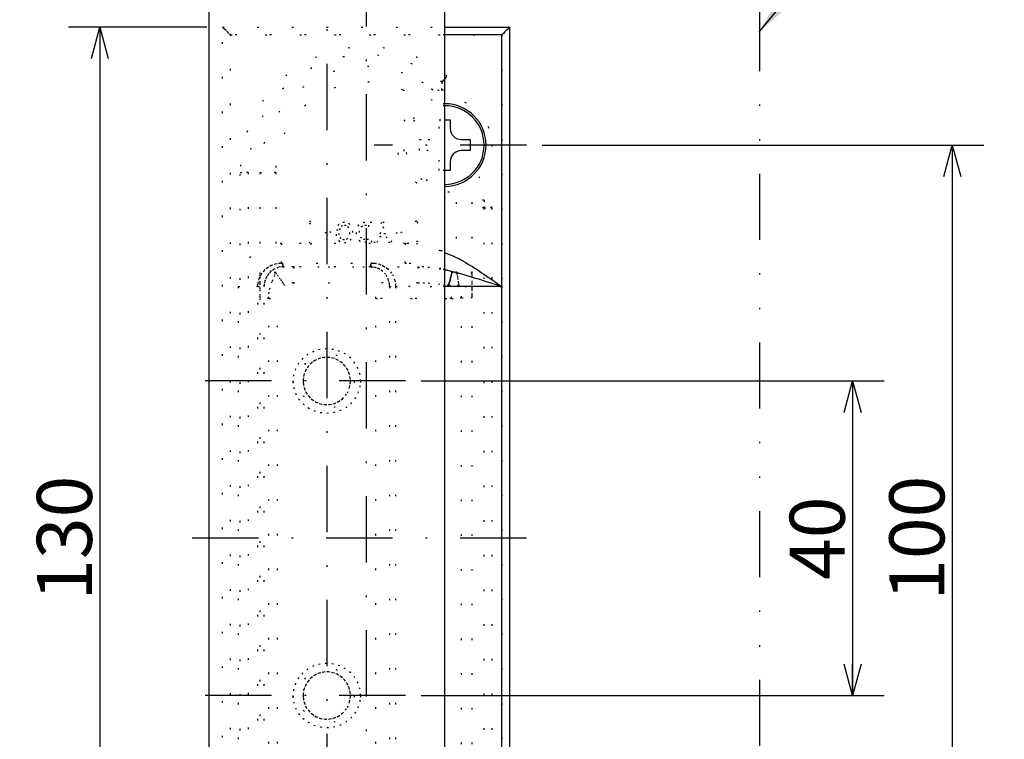
# Model space of a CAD drawing. Extents: x 15 to 859, y 4 to 278.
# Drawn here: x 176 to 238, y 135 to 181 of the extents above; entities that cross this region are included whole.
import ezdxf

# ---------------------------------------------------------------- set-up
doc = ezdxf.new("R2010")
doc.units = 0
doc.header["$LTSCALE"] = 8.42
doc.header["$MEASUREMENT"] = 0
for name, pattern in [('DASHDOT', [1, 0.5, -0.25, 0, -0.25]), ('DIVIDE', [1.25, 0.5, -0.25, 0, -0.25, 0, -0.25]), ('DOT', [0.25, 0, -0.25])]:
    doc.linetypes.add(name, pattern=pattern)
doc.layers.get('0').update_dxf_attribs({"linetype": 'CONTINUOUS'})
doc.styles.add('GMM001', font='txt.shx', dxfattribs={"width": 0.857143, "bigfont": 'bigfont.shx'})
doc.dimstyles.new('GMM001', dxfattribs={"dimtxt": 3.5, "dimasz": 2, "dimexe": 2, "dimexo": 1, "dimgap": 0.5, "dimtad": 1, "dimdec": 6, "dimdsep": 46, "dimtxsty": 'GMM001', "dimsah": 1, "dimcen": 1, "dimdle": 2.5, "dimclrd": 1, "dimclre": 1, "dimclrt": 7, "dimadec": 0, "dimazin": 0, "dimtfac": 0.625, "dimtdec": 0, "dimtmove": 0, "dimatfit": 3, "dimfxl": 1, "dimtolj": 1, "dimtzin": 0, "dimarcsym": 0})
doc.dimstyles.new('GMM005', dxfattribs={"dimtxt": 3.5, "dimasz": 2, "dimexe": 2, "dimexo": 1, "dimgap": 0.5, "dimtad": 1, "dimdec": 0, "dimzin": 0, "dimdsep": 46, "dimtxsty": 'GMM001', "dimsah": 1, "dimcen": 1, "dimdle": 2.5, "dimclrd": 1, "dimclre": 1, "dimclrt": 7, "dimadec": 0, "dimazin": 0, "dimtfac": 0.625, "dimtdec": 0, "dimtmove": 0, "dimatfit": 3, "dimfxl": 1, "dimtolj": 1, "dimtzin": 0, "dimarcsym": 0})
doc.dimstyles.new('GMM006', dxfattribs={"dimtxt": 3.5, "dimasz": 2, "dimexe": 2, "dimexo": 1, "dimgap": 0, "dimtad": 1, "dimdec": 6, "dimdsep": 46, "dimtxsty": 'GMM001', "dimsah": 1, "dimcen": 1, "dimdle": 2.5, "dimse1": 1, "dimse2": 1, "dimclrd": 1, "dimclre": 1, "dimclrt": 7, "dimadec": 0, "dimazin": 0, "dimtfac": 0.625, "dimtdec": 0, "dimtmove": 0, "dimatfit": 3, "dimfxl": 1, "dimtolj": 1, "dimtzin": 0, "dimarcsym": 0})

# ---------------------------------------------------------------- blocks, each defined once
blk = doc.blocks.new('_OPEN30')
at = {"color": 0, "linetype": 'ByBlock'}
for p, q in [((-1, 0.268), (0, 0)), ((0, 0), (-1, -0.268)), ((0, 0), (-1, 0))]:
    blk.add_line(p, q, dxfattribs=at)
blk = doc.blocks.new('*D9')
at = {"color": 1, "linetype": 'Continuous'}
for p, q in [((208.79, 172.822), (236.866, 172.822)), ((234.866, 172.822), (234.866, 122.822)), ((208.79, 122.822), (236.866, 122.822))]:
    blk.add_line(p, q, dxfattribs=at)
at = {"color": 1, "linetype": 'Continuous', "xscale": 2, "yscale": 2, "zscale": 2}
for p, rotation in [((234.866, 172.822), 90), ((234.866, 122.822), 270)]:
    blk.add_blockref('_OPEN30', p, dxfattribs=dict(at, rotation=rotation))
at = {"color": 7, "insert": (234.366, 147.822), "char_height": 3.5, "attachment_point": 8, "rotation": 90, "style": 'GMM001'}
blk.add_mtext('\\A1;100', dxfattribs=at)
blk = doc.blocks.new('*D10')
at = {"color": 1, "linetype": 'Continuous'}
for p, q in [((201.1, 157.822), (230.529, 157.822)), ((228.529, 157.822), (228.529, 137.822)), ((201.1, 137.822), (230.529, 137.822))]:
    blk.add_line(p, q, dxfattribs=at)
at = {"color": 1, "linetype": 'Continuous', "xscale": 2, "yscale": 2, "zscale": 2}
for p, rotation in [((228.529, 157.822), 90), ((228.529, 137.822), 270)]:
    blk.add_blockref('_OPEN30', p, dxfattribs=dict(at, rotation=rotation))
at = {"color": 7, "insert": (228.029, 147.822), "char_height": 3.5, "attachment_point": 8, "rotation": 90, "style": 'GMM001'}
blk.add_mtext('\\A1;40', dxfattribs=at)
blk = doc.blocks.new('*D17')
at = {"color": 1, "linetype": 'Continuous'}
for p, q in [((187.477, 180.322), (178.672, 180.322)), ((180.672, 180.322), (180.672, 115.322)), ((187.477, 115.322), (178.672, 115.322))]:
    blk.add_line(p, q, dxfattribs=at)
at = {"color": 1, "linetype": 'Continuous', "xscale": 2, "yscale": 2, "zscale": 2}
for p, rotation in [((180.672, 180.322), 90), ((180.672, 115.322), 270)]:
    blk.add_blockref('_OPEN30', p, dxfattribs=dict(at, rotation=rotation))
at = {"color": 7, "insert": (180.172, 147.822), "char_height": 3.5, "attachment_point": 8, "rotation": 90, "style": 'GMM001'}
blk.add_mtext('\\A1;130', dxfattribs=at)
blk = doc.blocks.new('BLOCK009')
at = {"color": 1, "linetype": 'DOT'}
for points in [[(202.252, 173.872), (202.252, 174.432), (202.602, 174.432)], [(201.552, 172.472), (200.992, 172.472), (200.992, 173.172), (201.552, 173.172)], [(202.602, 171.212), (202.252, 171.212), (202.252, 171.772)]]:
    blk.add_lwpolyline(points, dxfattribs=at)
at = {"color": 1, "linetype": 'Continuous'}
for points in [[(202.602, 174.432), (202.952, 174.432), (202.952, 173.872)], [(203.652, 173.172), (204.212, 173.172), (204.212, 172.472), (203.652, 172.472)], [(202.952, 171.772), (202.952, 171.212), (202.602, 171.212)]]:
    blk.add_lwpolyline(points, dxfattribs=at)
at = {"color": 1, "linetype": 'DOT'}
for centre, start, end in [((201.552, 173.872), 270, 0), ((201.552, 171.772), 0, 90)]:
    blk.add_arc(centre, 0.7, start, end, dxfattribs=at)
at = {"color": 1, "linetype": 'Continuous'}
for centre, start, end in [((203.652, 173.872), 180, 270), ((203.652, 171.772), 90, 180)]:
    blk.add_arc(centre, 0.7, start, end, dxfattribs=at)

msp = doc.modelspace()

# ---------------------------------------------------------------- linework, layer by layer
at = {"color": 1, "linetype": 'DASHDOT'}
for p, q in [((195.1021952, 203.5452379), (195.1021952, 18.6948061)), ((197.6021952, 184.5766374), (197.6021952, 109.1078757)), ((207.7899049, 172.8217275), (198.1082658, 172.8217275)), ((200.1003685, 157.8217275), (185.6993818, 157.8217275)), ((207.7899049, 147.8217275), (185.6993818, 147.8217275)), ((200.1003685, 137.8217275), (185.6993818, 137.8217275))]:
    msp.add_line(p, q, dxfattribs=at)
at = {"color": 1, "linetype": 'DIVIDE'}
msp.add_line((222.6021952, 203.1735146), (222.6021952, 18.6948061), dxfattribs=at)
at = {"color": 7, "linetype": 'Continuous'}
for p, q in [((187.6021954, 192.8217293), (187.6021954, 27.8217275)), ((202.602195, 27.8217302), (202.602195, 192.8217293)), ((202.602195, 180.3217263), (206.7271955, 180.3217263)), ((206.6891351, 180.2836688), (206.6429303, 180.237464)), ((206.7175879, 180.3121188), (206.6891351, 180.2836688)), ((206.7271955, 180.3217263), (206.7175879, 180.3121188)), ((206.7271955, 180.3217263), (206.7271955, 115.3217287)), ((206.3247402, 179.919272), (206.2271954, 179.821729)), ((206.2271954, 163.8217283), (206.2271954, 179.821729)), ((206.4185365, 180.0130674), (206.3247402, 179.919272)), ((206.50498, 180.0995128), (206.4185365, 180.0130674)), ((206.5807487, 180.1752814), (206.50498, 180.0995128)), ((206.6429303, 180.237464), (206.5807487, 180.1752814)), ((206.2271954, 131.8217268), (206.2271954, 163.8217283))]:
    msp.add_line(p, q, dxfattribs=at)
at = {"color": 1, "linetype": 'DOT'}
for p, q in [((188.4868023, 180.3121188), (188.4771953, 180.3217263)), ((188.4771953, 180.3217263), (202.602195, 180.3217263)), ((188.4771953, 115.3217287), (188.4771953, 180.3217263)), ((188.5152556, 180.2836688), (188.4868023, 180.3121188)), ((188.5614604, 180.237464), (188.5152556, 180.2836688)), ((188.623642, 180.1752814), (188.5614604, 180.237464)), ((188.6994102, 180.0995128), (188.623642, 180.1752814)), ((188.7858533, 180.0130674), (188.6994102, 180.0995128)), ((188.87965, 179.919272), (188.7858533, 180.0130674)), ((188.9771953, 179.821729), (188.87965, 179.919272)), ((188.9771953, 179.821729), (206.2271954, 179.821729)), ((188.9771953, 115.821726), (188.9771953, 179.821729)), ((202.602195, 179.821729), (188.9771953, 179.821729)), ((206.2271954, 179.821729), (206.2271954, 163.8217283)), ((202.684456, 177.1404569), (202.7141214, 177.1758807)), ((202.7141214, 177.1758807), (202.684456, 177.1404569)), ((202.7141214, 177.1758807), (202.7323897, 177.197696)), ((202.7323897, 177.197696), (202.7141214, 177.1758807)), ((202.7323897, 177.197696), (202.7385579, 177.2050609)), ((202.7385579, 177.2050609), (202.7323897, 177.197696)), ((201.1377289, 176.8217267), (202.4175352, 176.8217267)), ((202.4175352, 176.8217267), (202.4801638, 176.8965119)), ((202.4801638, 176.8965119), (202.4175352, 176.8217267)), ((202.4175352, 176.3217275), (202.4175352, 176.8217267)), ((202.4175352, 176.8217267), (202.4175352, 176.3217275)), ((202.4801638, 176.8965119), (202.5403855, 176.968423)), ((202.5403855, 176.968423), (202.4801638, 176.8965119)), ((202.5403855, 176.968423), (202.5958858, 177.0346959)), ((202.5958858, 177.0346959), (202.5403855, 176.968423)), ((202.5958858, 177.0346959), (202.6445325, 177.0927844)), ((202.6445325, 177.0927844), (202.5958858, 177.0346959)), ((202.6445325, 177.0927844), (202.684456, 177.1404569)), ((202.684456, 177.1404569), (202.6445325, 177.0927844)), ((199.9474032, 176.3217275), (202.4175352, 176.3217275)), ((190.1021953, 171.0717281), (189.6021952, 171.0717281)), ((189.6021952, 124.571727), (189.6021952, 171.0717281)), ((189.6021952, 171.0717281), (190.1021953, 171.0717281)), ((190.1021953, 171.0717281), (190.1021953, 124.571727)), ((190.852195, 171.0717281), (191.8521951, 171.0717281)), ((191.8521951, 171.0717281), (190.852195, 171.0717281)), ((190.852195, 171.0717281), (190.852195, 164.7253217)), ((191.8521951, 171.0717281), (191.8521951, 164.7253217)), ((203.3521951, 164.6801506), (203.3521951, 169.3217282)), ((205.102195, 169.3217282), (203.3521951, 169.3217282)), ((204.3521953, 164.6801506), (204.3521953, 169.3217282)), ((205.102195, 168.8217272), (205.102195, 169.3217282)), ((205.102195, 169.3217282), (205.102195, 168.8217272)), ((205.102195, 168.8217272), (204.3521953, 168.8217272)), ((205.602195, 168.8217272), (205.102195, 168.8217272)), ((205.102195, 126.8217278), (205.102195, 168.8217272)), ((205.102195, 168.8217272), (205.602195, 168.8217272)), ((205.602195, 168.8217272), (205.602195, 126.8217278)), ((194.0623307, 167.9979724), (193.9743855, 167.8558656)), ((193.9743855, 167.8558656), (195.0616336, 167.2627715)), ((195.3831157, 167.2627715), (194.0623307, 167.9979724)), ((197.9686477, 167.8912578), (197.5171248, 167.8912578)), ((197.9686477, 166.6399178), (197.9686477, 167.8912578)), ((198.5743427, 167.9054679), (198.0842097, 166.6420617)), ((198.7555954, 167.9054679), (198.5743427, 167.9054679)), ((199.2441196, 166.6420617), (198.7555954, 167.9054679)), ((200.8174786, 167.9979724), (199.4929399, 167.2627715)), ((199.814422, 167.2630397), (200.9014019, 167.8531834)), ((200.9014019, 167.8531834), (200.8174786, 167.9979724)), ((195.0616336, 167.2627715), (193.9743855, 166.6699474)), ((194.0625987, 166.5283771), (195.3831157, 167.2627715)), ((195.9180257, 167.1595437), (195.6960179, 167.1595437)), ((195.7174679, 167.4236481), (195.938135, 167.4236481)), ((197.5243641, 167.7199261), (197.7458356, 167.7199261)), ((197.7458356, 167.7199261), (197.7458356, 166.8112495)), ((198.5051664, 167.1807257), (198.6649691, 167.6368074)), ((198.8231629, 167.1807257), (198.5051664, 167.1807257)), ((198.6649691, 167.6368074), (198.8231629, 167.1807257)), ((199.4929399, 167.2627715), (200.8177468, 166.5283771)), ((200.9014019, 166.6726277), (199.814422, 167.2630397)), ((192.2271952, 165.3217276), (192.2271952, 166.5717283)), ((200.0780082, 166.5717283), (192.2271952, 166.5717283)), ((192.2271952, 166.5717283), (192.2271952, 165.3217276)), ((193.9743855, 166.6699474), (194.0625987, 166.5283771)), ((197.5171248, 166.6399178), (197.9686477, 166.6399178)), ((197.7458356, 166.8112495), (197.5243641, 166.8112495)), ((198.0842097, 166.6420617), (198.3008549, 166.6420617)), ((198.3008549, 166.6420617), (198.4502007, 167.009394)), ((198.4502007, 167.009394), (198.8800055, 167.009394)), ((198.8800055, 167.009394), (199.0290831, 166.6420617)), ((199.0290831, 166.6420617), (199.2441196, 166.6420617)), ((200.0780082, 165.3217276), (200.0780082, 166.5717283)), ((200.0780082, 166.5717283), (200.0780082, 165.3217276)), ((200.8177468, 166.5283771), (200.9014019, 166.6726277)), ((192.2452882, 165.3169238), (192.2271952, 165.3217276)), ((192.2271952, 165.3217276), (192.2452882, 165.3169238)), ((192.2271952, 165.3217276), (197.9771952, 165.3217276)), ((192.262686, 165.3026969), (192.2452882, 165.3169238)), ((192.2452882, 165.3169238), (192.262686, 165.3026969)), ((192.2787199, 165.2795946), (192.262686, 165.3026969)), ((192.262686, 165.3026969), (192.2787199, 165.2795946)), ((192.2927736, 165.2485033), (192.2787199, 165.2795946)), ((192.2787199, 165.2795946), (192.2927736, 165.2485033)), ((197.9116168, 165.2485033), (197.9256705, 165.2795946)), ((197.9256705, 165.2795946), (197.9116168, 165.2485033)), ((197.9256705, 165.2795946), (197.9417044, 165.3026969)), ((197.9417044, 165.3026969), (197.9256705, 165.2795946)), ((197.9417044, 165.3026969), (197.9591022, 165.3169238)), ((197.9591022, 165.3169238), (197.9417044, 165.3026969)), ((197.9591022, 165.3169238), (197.9771952, 165.3217276)), ((197.9771952, 165.3217276), (197.9591022, 165.3169238)), ((197.9771952, 165.3217276), (200.0780082, 165.3217276)), ((191.8521951, 164.7253217), (190.852195, 164.7253217)), ((191.8521951, 164.7253217), (191.9619336, 164.5640222)), ((192.3043073, 165.2106208), (192.2927736, 165.2485033)), ((192.2927736, 165.2485033), (192.3043073, 165.2106208)), ((192.3128776, 165.1673981), (192.3043073, 165.2106208)), ((192.3043073, 165.2106208), (192.3128776, 165.1673981)), ((192.3181551, 165.1205004), (192.3128776, 165.1673981)), ((192.3128776, 165.1673981), (192.3181551, 165.1205004)), ((192.3199372, 165.0717271), (192.3181551, 165.1205004)), ((192.3181551, 165.1205004), (192.3199372, 165.0717271)), ((192.3199372, 165.0717271), (197.8844532, 165.0717271)), ((197.8844532, 165.0717271), (192.3199372, 165.0717271)), ((192.9771951, 165.0717271), (192.9771951, 164.0717269)), ((192.9771951, 165.0717271), (200.8945131, 165.0717271)), ((192.9771951, 165.0717271), (192.9771951, 164.0717269)), ((197.8844532, 165.0717271), (197.8862352, 165.1205004)), ((197.8862352, 165.1205004), (197.8844532, 165.0717271)), ((197.8862352, 165.1205004), (197.8915128, 165.1673981)), ((197.8915128, 165.1673981), (197.8862352, 165.1205004)), ((197.8915128, 165.1673981), (197.9000831, 165.2106208)), ((197.9000831, 165.2106208), (197.8915128, 165.1673981)), ((197.9000831, 165.2106208), (197.9116168, 165.2485033)), ((197.9116168, 165.2485033), (197.9000831, 165.2106208)), ((200.8945131, 165.0717271), (200.8945131, 164.0717269)), ((200.8945131, 165.0717271), (200.8945131, 164.0717269)), ((203.0334509, 164.6216841), (203.0663061, 164.7480087)), ((203.0663061, 164.7480087), (203.0334509, 164.6216841)), ((203.0663061, 164.7480087), (203.3521951, 164.6801506)), ((204.3521953, 164.6801506), (203.3521951, 164.6801506)), ((203.3521951, 164.6801506), (204.3521953, 164.6801506)), ((191.9619336, 164.5640222), (192.0674547, 164.4089197)), ((192.0674547, 164.4089197), (192.1647034, 164.2659785)), ((192.1647034, 164.2659785), (192.2499427, 164.1406876)), ((192.2499427, 164.1406876), (192.3198969, 164.0378659)), ((192.3198969, 164.0378659), (192.3718775, 163.9614602)), ((192.9771951, 164.0717269), (197.2271953, 164.0717269)), ((200.8945131, 164.0717269), (197.2271953, 164.0717269)), ((202.8483138, 163.9098686), (200.8945131, 164.0717269)), ((202.8666068, 163.9802003), (202.8883164, 164.0636691)), ((202.8883164, 164.0636691), (202.8666068, 163.9802003)), ((202.8883164, 164.0636691), (202.9130714, 164.1588484)), ((202.9130714, 164.1588484), (202.8883164, 164.0636691)), ((202.9130714, 164.1588484), (202.9404481, 164.2641084)), ((202.9404481, 164.2641084), (202.9130714, 164.1588484)), ((202.9404481, 164.2641084), (202.9699785, 164.3776478)), ((202.9699785, 164.3776478), (202.9404481, 164.2641084)), ((202.9699785, 164.3776478), (203.0011573, 164.4975239)), ((203.0011573, 164.4975239), (202.9699785, 164.3776478)), ((203.0011573, 164.4975239), (203.0334509, 164.6216841)), ((203.0334509, 164.6216841), (203.0011573, 164.4975239)), ((190.7271952, 163.8217283), (189.477195, 163.8217283)), ((189.477195, 163.8217283), (189.477195, 131.8217268)), ((189.477195, 163.8217283), (190.7271952, 163.8217283)), ((190.7271952, 163.8217283), (191.1102598, 163.8217283)), ((190.7271952, 163.8217283), (191.1102598, 163.8217283)), ((190.7271952, 131.8217268), (190.7271952, 163.8217283)), ((191.1102598, 131.8217268), (191.1102598, 163.8217283)), ((192.3718775, 163.9614602), (192.4038869, 163.9144116)), ((192.4038869, 163.9144116), (192.4146951, 163.8985251)), ((199.0941306, 163.8217283), (199.4771952, 163.8217283)), ((199.0941306, 163.8217283), (199.0941306, 131.8217268)), ((199.0941306, 163.8217283), (199.4771952, 163.8217283)), ((199.4771952, 163.8217283), (206.2271954, 163.8217283)), ((199.4771952, 163.8217283), (199.4771952, 131.8217268)), ((202.602195, 163.8217283), (199.4771952, 163.8217283)), ((202.8483138, 163.9098686), (202.8666068, 163.9802003)), ((202.8666068, 163.9802003), (202.8483138, 163.9098686)), ((203.4938102, 163.8671452), (202.8483138, 163.9098686)), ((206.2271954, 163.8217283), (206.2271954, 131.8217268)), ((191.4146952, 163.0717277), (190.852195, 163.0717277)), ((190.852195, 163.0717277), (190.852195, 132.5717273)), ((191.4146952, 132.5717273), (191.4146952, 163.0717277)), ((191.4146952, 163.0717277), (191.9771951, 163.0717277)), ((191.4146952, 163.0717277), (191.9771951, 163.0717277)), ((191.9771951, 132.5717273), (191.9771951, 163.0717277)), ((203.0299743, 163.0717277), (198.2271952, 163.0717277)), ((198.2271952, 132.5717273), (198.2271952, 163.0717277)), ((198.2271952, 163.0717277), (203.0299743, 163.0717277)), ((203.6716397, 163.1112754), (203.0299743, 163.0717277)), ((203.6716397, 132.5321797), (203.6716397, 163.1112754)), ((204.3521953, 163.1112754), (203.6716397, 163.1112754)), ((203.6716397, 163.1112754), (204.3521953, 163.1112754)), ((204.3521953, 132.5321797), (204.3521953, 163.1112754)), ((193.6062254, 157.9316113), (193.6021952, 157.8217273)), ((193.6021952, 157.8217273), (193.6073958, 157.6969291)), ((197.2462294, 157.8217273), (197.2311357, 157.6792843)), ((193.6062254, 137.9316117), (193.6021952, 137.8217277)), ((193.6021952, 137.8217277), (193.6073958, 137.6969287)), ((197.2462294, 137.8217277), (197.2311357, 137.6792847))]:
    msp.add_line(p, q, dxfattribs=at)
at = {"color": 1, "linetype": 'Continuous'}
for p, q in [((206.2271954, 179.821729), (202.602195, 179.821729)), ((206.2271954, 163.8217283), (202.602195, 163.8217283))]:
    msp.add_line(p, q, dxfattribs=at)
at = {"color": 1, "linetype": 'DOT'}
for points in [[(190.7271952, 163.8217275), (190.7271952, 163.9252388), (190.7381039, 164.0288036), (190.7794983, 164.2272482), (190.8098336, 164.3228944), (190.8892764, 164.5073336), (190.9384532, 164.5955031), (191.0499628, 164.7564513), (191.1128054, 164.8305009), (191.2526326, 164.9661558), (191.3290058, 165.0268884), (191.4894292, 165.1312535), (191.5741509, 165.1755553), (191.7530491, 165.2480871), (191.8455139, 165.2755084), (192.0333684, 165.3122276), (192.1292371, 165.3217275), (192.2271952, 165.3217275)], [(197.9771952, 165.3217275), (198.0749752, 165.3217275), (198.1708053, 165.3122607), (198.3588132, 165.27553), (198.4517998, 165.2479016), (198.6297896, 165.1757373), (198.7144304, 165.1315677), (198.8752343, 165.0270171), (198.9518689, 164.9660219), (199.1606528, 164.7635462), (199.2759373, 164.5984535), (199.3945754, 164.3227684), (199.4256007, 164.2247149), (199.4666532, 164.0261593), (199.4771952, 163.9249623), (199.4771952, 163.8217275)], [(190.8521952, 164.7253221), (190.8521952, 164.5856949), (190.8521952, 164.4472041), (190.8521952, 164.1717677), (190.8521952, 164.0348367), (190.8521952, 163.7613733), (190.8521952, 163.6248679), (190.8521952, 163.350136), (190.8521952, 163.2118164), (190.8521952, 163.0717275)], [(192.3199371, 165.0717275), (192.1602515, 165.0717275), (192.0071001, 165.0399101), (191.7905265, 164.9485462), (191.7222928, 164.911433), (191.5932635, 164.8242247), (191.5319266, 164.7735653), (191.4197811, 164.6606811), (191.3693895, 164.5991135), (191.2799484, 164.4653318), (191.2404895, 164.3920583), (191.1767185, 164.2387751), (191.152339, 164.1592547), (191.1190478, 163.994153), (191.1102597, 163.9079195), (191.1102597, 163.8217275)], [(191.4146952, 163.0717275), (191.4146952, 163.3626436), (191.4686221, 163.6423428), (191.5975312, 164.0518757), (191.6480399, 164.1867385), (191.7513736, 164.4550465), (191.8040209, 164.588963), (191.8521952, 164.7253221)], [(199.0941307, 163.8217275), (199.0941307, 163.9076864), (199.0856432, 163.9919078), (199.0526355, 164.1570924), (199.0276972, 164.2386432), (198.9324464, 164.4678052), (198.8400453, 164.6049205), (198.672547, 164.7734611), (198.6110336, 164.8243113), (198.4816907, 164.9116844), (198.4135136, 164.9486935), (198.2698431, 165.0093033), (198.1945736, 165.0326186), (198.0420587, 165.0636725), (197.9641503, 165.0717275), (197.8844533, 165.0717275)], [(203.0663062, 164.7480083), (202.7101078, 164.8406522), (202.3520806, 164.9210273), (201.6292523, 165.0363326), (201.2645205, 165.0717275), (200.8945129, 165.0717275)], [(203.3521952, 164.6801499), (203.3825631, 164.5273055), (203.4100825, 164.3750637), (203.4458794, 164.1657381), (203.4570668, 164.098119), (203.4770225, 163.9746908), (203.4859233, 163.9181207), (203.4938098, 163.8671456)], [(204.3521952, 163.1112754), (204.3521952, 163.2079793), (204.3521952, 163.3155009), (204.3521952, 163.5510992), (204.3521952, 163.6807688), (204.3521952, 163.9498206), (204.3521952, 164.0899752), (204.3521952, 164.3817141), (204.3521952, 164.530446), (204.3521952, 164.6801499)], [(200.8945129, 164.0717275), (201.2196237, 164.0717275), (201.5441115, 164.0519315), (202.1946126, 163.9929532), (202.5206017, 163.95344), (202.8483139, 163.9098679)], [(192.9860817, 158.2211918), (192.9442306, 157.8215667), (192.9866319, 157.4218163), (193.1131614, 157.0383785), (193.3116241, 156.68428), (193.5787704, 156.3775353), (193.9036283, 156.125755), (194.2767481, 155.9395111), (194.6811547, 155.8212884), (195.1020567, 155.7821833), (195.5232929, 155.8217097), (195.9281505, 155.9404254), (196.30189, 156.1269796), (196.6269664, 156.3787524), (196.8940563, 156.685598), (197.0920492, 157.0396907), (197.2181647, 157.4232013), (197.2601346, 157.8228988), (197.2180151, 158.2225531), (197.0917068, 158.6056438), (196.8933301, 158.9594039), (196.6258093, 159.2657393), (196.3004762, 159.5171984), (195.9268675, 159.7034905), (195.5220213, 159.8218786), (195.1008497, 159.8612889), (194.6795449, 159.8219598), (194.2750237, 159.7031432), (193.9017537, 159.5163245), (193.5771703, 159.2643556), (193.3103077, 158.9577743), (193.1122451, 158.604169), (192.9860817, 158.2211918), (192.9442306, 157.8215667), (192.9866319, 157.4218163)], [(196.6021952, 157.7223612), (196.6021952, 157.9210938), (196.5924195, 158.0187482), (196.5541651, 158.2107893), (196.5252044, 158.3061884), (196.4498326, 158.4877089), (196.4037467, 158.5737619), (196.2949079, 158.7366202), (196.2317302, 158.8135291), (196.093731, 158.9514958), (196.0183843, 159.0134986), (195.8545076, 159.1231678), (195.7675927, 159.1696084), (195.5872103, 159.2445055), (195.4924124, 159.2734462), (195.298675, 159.3120806), (195.2011844, 159.3216692), (195.0049823, 159.3217853), (194.9053057, 159.3119871), (194.7127344, 159.2736089), (194.6191073, 159.2452161), (194.4371855, 159.1698579), (194.3497356, 159.1230056), (194.1875004, 159.0145618), (194.1114582, 158.9522842), (193.9720177, 158.812897), (193.910138, 158.7374376), (193.8015292, 158.5752481), (193.7544352, 158.4874405), (193.6791875, 158.3061651), (193.6507054, 158.2126732), (193.6121008, 158.0199187), (193.6022352, 157.9203597), (193.6021554, 157.7243158), (193.6116302, 157.6267143), (193.6502239, 157.4323775), (193.678933, 157.3381172), (193.7537309, 157.1574998), (193.8005026, 157.0699013), (193.9096501, 156.9065868), (193.9715061, 156.8312215), (194.1096565, 156.6928224), (194.1866124, 156.6295654), (194.3489652, 156.5208866), (194.4349693, 156.4746849), (194.6169653, 156.3989605), (194.711869, 156.370102), (194.9037274, 156.3317001), (195.0020957, 156.3217974), (195.2001898, 156.3216584), (195.297756, 156.3313044), (195.4900248, 156.3694213), (195.5856795, 156.3983987), (195.7669264, 156.4734862), (195.8530613, 156.5194837), (196.0163956, 156.6284646), (196.0931099, 156.6914207), (196.3000789, 156.898095), (196.4119527, 157.0649504), (196.5245723, 157.3355305), (196.5536872, 157.4306817), (196.5924179, 157.6242882), (196.6021952, 157.7223612), (196.6021952, 157.9210938)], [(192.9860817, 138.2211918), (192.9442306, 137.8215667), (192.9866319, 137.4218163), (193.1131614, 137.0383785), (193.3116241, 136.68428), (193.5787704, 136.3775353), (193.9036283, 136.125755), (194.2767481, 135.9395111), (194.6811547, 135.8212884), (195.1020567, 135.7821833), (195.5232929, 135.8217097), (195.9281505, 135.9404254), (196.30189, 136.1269796), (196.6269664, 136.3787524), (196.8940563, 136.685598), (197.0920492, 137.0396907), (197.2181647, 137.4232013), (197.2601346, 137.8228988), (197.2180151, 138.2225531), (197.0917068, 138.6056438), (196.8933301, 138.9594039), (196.6258093, 139.2657393), (196.3004762, 139.5171984), (195.9268675, 139.7034905), (195.5220213, 139.8218786), (195.1008497, 139.8612889), (194.6795449, 139.8219598), (194.2750237, 139.7031432), (193.9017537, 139.5163245), (193.5771703, 139.2643556), (193.3103077, 138.9577743), (193.1122451, 138.604169), (192.9860817, 138.2211918), (192.9442306, 137.8215667), (192.9866319, 137.4218163)], [(196.6021952, 137.7223612), (196.6021952, 137.9210938), (196.5924195, 138.0187482), (196.5541651, 138.2107893), (196.5252044, 138.3061884), (196.4498326, 138.4877089), (196.4037467, 138.5737619), (196.2949079, 138.7366202), (196.2317302, 138.8135291), (196.093731, 138.9514958), (196.0183843, 139.0134986), (195.8545076, 139.1231678), (195.7675927, 139.1696084), (195.5872103, 139.2445055), (195.4924124, 139.2734462), (195.298675, 139.3120806), (195.2011844, 139.3216692), (195.0049823, 139.3217853), (194.9053057, 139.3119871), (194.7127344, 139.2736089), (194.6191073, 139.2452161), (194.4371855, 139.1698579), (194.3497356, 139.1230056), (194.1875004, 139.0145618), (194.1114582, 138.9522842), (193.9720177, 138.812897), (193.910138, 138.7374376), (193.8015292, 138.5752481), (193.7544352, 138.4874405), (193.6791875, 138.3061651), (193.6507054, 138.2126732), (193.6121008, 138.0199187), (193.6022352, 137.9203597), (193.6021554, 137.7243158), (193.6116302, 137.6267143), (193.6502239, 137.4323775), (193.678933, 137.3381172), (193.7537309, 137.1574998), (193.8005026, 137.0699013), (193.9096501, 136.9065868), (193.9715061, 136.8312215), (194.1096565, 136.6928224), (194.1866124, 136.6295654), (194.3489652, 136.5208866), (194.4349693, 136.4746849), (194.6169653, 136.3989605), (194.711869, 136.370102), (194.9037274, 136.3317001), (195.0020957, 136.3217974), (195.2001898, 136.3216584), (195.297756, 136.3313044), (195.4900248, 136.3694213), (195.5856795, 136.3983987), (195.7669264, 136.4734862), (195.8530613, 136.5194837), (196.0163956, 136.6284646), (196.0931099, 136.6914207), (196.3000789, 136.898095), (196.4119527, 137.0649504), (196.5245723, 137.3355305), (196.5536872, 137.4306817), (196.5924179, 137.6242882), (196.6021952, 137.7223612), (196.6021952, 137.9210938)]]:
    msp.add_lwpolyline(points, dxfattribs=at)
for centre, radius in [((202.6021952, 172.8217275), 3), ((202.6021952, 172.8217275), 3), ((195.1021952, 157.8217275), 1.75), ((195.1021952, 137.8217275), 1.75)]:
    msp.add_circle(centre, radius, dxfattribs=at)
for centre, radius, start, end in [((197.6021952, 171.0717275), 8, 50.05549481, 180), ((197.6021952, 171.0717275), 7.5, 50.05549481, 180), ((197.6021952, 171.0717275), 7.5, 50.05549481, 180), ((197.6021952, 171.0717275), 6.75, 51.057558731, 180), ((202.4175353, 176.8217275), 0.5, 270, 50.05549481), ((197.6021952, 171.0717275), 5.75, 65.929385377, 180), ((197.6021952, 171.0717275), 5.75, 65.929385377, 180), ((202.602195, 172.8217275), 2.625, 90, 270), ((202.6021952, 172.8217275), 2.5, 90, 270), ((205.1021952, 168.8217275), 0.5, 0, 90), ((192.2271952, 163.8217275), 2.75, 90, 180), ((192.2271952, 163.8217275), 2.75, 90, 180), ((192.9771952, 163.0717275), 2, 90, 124.228866328), ((192.9771952, 163.0717275), 2, 90, 124.228866328), ((192.9771952, 163.0717275), 1, 90, 179.999999999), ((197.2271952, 163.0717275), 1, 0, 90), ((201.3242446, 163.1407813), 1.7071268, 357.681741864, 26.776771625), ((203.4925679, 163.0003974), 0.8667487, 7.349647869, 89.917876779), ((201.2829155, 162.9481461), 2.3942879, 3.906741161, 22.571111445), ((195.1021952, 157.8217275), 1.5, 342.875027183, 23.357846072), ((195.1021952, 137.8217275), 1.5, 342.875027183, 23.357846072)]:
    msp.add_arc(centre, radius, start, end, dxfattribs=at)
at = {"color": 7, "linetype": 'Continuous'}
for centre, radius, start, end in [((202.602195, 172.8217275), 2.625, 270, 90), ((202.6021952, 172.8217275), 2.5, 0, 90), ((202.6021952, 172.8217275), 2.5, 270, 0)]:
    msp.add_arc(centre, radius, start, end, dxfattribs=at)
at = {"color": 1, "linetype": 'DOT'}
for points, knots in [([(201.8448361, 176.3217275), (201.8386858, 176.3266861), (201.816168, 176.3448121), (201.7577898, 176.3912187), (201.6355135, 176.4853653), (201.4253495, 176.6385463), (201.244568, 176.7536869), (201.1377289, 176.8217267)], [0, 0, 0, 0, 0.02370055146, 0.08672062521, 0.22372234637, 0.48665893913, 0.86654992622, 0.86654992622, 0.86654992622, 0.86654992622]), ([(195.8625237, 167.7797178), (195.8514409, 167.7680605), (195.8294831, 167.7449438), (195.8013339, 167.7063089), (195.7767549, 167.6656009), (195.7565757, 167.6220491), (195.7405189, 167.5760517), (195.728368, 167.5275239), (195.7206489, 167.4764193), (195.7185366, 167.4414575), (195.717468, 167.4236474)], [0, 0, 0, 0, 0.04820900993, 0.09555963378, 0.14305918476, 0.1906805428, 0.23926965683, 0.28901692381, 0.34055015144, 0.39405849523, 0.39405849523, 0.39405849523, 0.39405849523]), ([(196.2207391, 167.9054685), (196.2019538, 167.9051474), (196.1653586, 167.9045075), (196.1120755, 167.8985246), (196.0621061, 167.8886784), (196.0153657, 167.87504), (195.9719528, 167.8574095), (195.9320829, 167.8354334), (195.8950828, 167.8100643), (195.8733706, 167.7898341), (195.8625237, 167.7797178)], [0, 0, 0, 0, 0.05633892457, 0.10975437035, 0.16060225042, 0.20896051595, 0.25561387107, 0.30084944534, 0.34532804051, 0.38977025664, 0.38977025664, 0.38977025664, 0.38977025664]), ([(196.5810995, 167.7655071), (196.5692667, 167.7766841), (196.5457441, 167.7988831), (196.5065211, 167.8272163), (196.4650629, 167.8515174), (196.4210883, 167.871529), (196.3745008, 167.886838), (196.3254036, 167.8973231), (196.2739427, 167.904395), (196.2387282, 167.9051104), (196.2207391, 167.9054685)], [0, 0, 0, 0, 0.04878648107, 0.09694405926, 0.14476862789, 0.19276517558, 0.24160290172, 0.29156555104, 0.34321360453, 0.39714939829, 0.39714939829, 0.39714939829, 0.39714939829]), ([(196.7636928, 167.2630404), (196.7631323, 167.2889837), (196.7620227, 167.3396758), (196.7533349, 167.4135068), (196.7392173, 167.4830683), (196.7194692, 167.5483709), (196.6935383, 167.609343), (196.6621239, 167.6661079), (196.6250954, 167.7188531), (196.5957943, 167.7499316), (196.5810995, 167.7655071)], [0, 0, 0, 0, 0.0778131911, 0.15204490412, 0.22266512857, 0.29051635925, 0.3563519607, 0.42104047995, 0.48487281522, 0.54904431025, 0.54904431025, 0.54904431025, 0.54904431025]), ([(197.5171248, 167.8912579), (197.4981531, 167.8908133), (197.4608725, 167.8899253), (197.4062004, 167.8824805), (197.3539878, 167.870541), (197.3042425, 167.8534703), (197.2569749, 167.8317522), (197.2120557, 167.8051801), (197.1694499, 167.7739203), (197.1437312, 167.749444), (197.1307563, 167.7370858)], [0, 0, 0, 0, 0.05689344008, 0.11180142577, 0.16519797193, 0.21734390297, 0.2692908457, 0.320976143, 0.37368933124, 0.4273996638, 0.4273996638, 0.4273996638, 0.4273996638]), ([(195.6960179, 167.159544), (195.6970227, 167.1383337), (195.6989943, 167.0970155), (195.7074596, 167.0369447), (195.7198964, 166.980479), (195.7368443, 166.9275996), (195.7579749, 166.8783002), (195.7835939, 166.8327482), (195.8133736, 166.7906764), (195.8366658, 166.7657754), (195.8483131, 166.7533342)], [0, 0, 0, 0, 0.06367395622, 0.12404070571, 0.18173937201, 0.23693909218, 0.2903816997, 0.34236205911, 0.39347746428, 0.44455548288, 0.44455548288, 0.44455548288, 0.44455548288]), ([(196.0126739, 166.8702368), (196.0050005, 166.8784318), (195.9895311, 166.8949737), (195.9707241, 166.9239462), (195.9541696, 166.9554561), (195.9407306, 166.9902598), (195.9308133, 167.0282663), (195.9231544, 167.0691891), (195.9190488, 167.1133413), (195.9183695, 167.1438053), (195.9180257, 167.159544)], [0, 0, 0, 0, 0.03362027642, 0.06782499157, 0.10320153631, 0.14029567823, 0.17944903354, 0.22088982178, 0.26507148165, 0.31229201802, 0.31229201802, 0.31229201802, 0.31229201802]), ([(195.9381351, 167.4236474), (195.9394872, 167.436452), (195.9421125, 167.4611837), (195.9486362, 167.4968263), (195.9568919, 167.529903), (195.9669511, 167.5604435), (195.9790083, 167.5883147), (195.9931369, 167.6133073), (196.0084521, 167.6362676), (196.0207964, 167.649385), (196.0268845, 167.6558439)], [0, 0, 0, 0, 0.03861590475, 0.07459022727, 0.10860086304, 0.1408193761, 0.17095546685, 0.19952231125, 0.22688834623, 0.25347246016, 0.25347246016, 0.25347246016, 0.25347246016]), ([(196.0268845, 167.6558439), (196.0336444, 167.662243), (196.0470008, 167.6748666), (196.0688715, 167.6911039), (196.0914684, 167.7053929), (196.1154466, 167.7164721), (196.1402338, 167.7255506), (196.1661717, 167.7315897), (196.1930954, 167.7354766), (196.2114305, 167.7360153), (196.2207391, 167.7362815)], [0, 0, 0, 0, 0.02790101231, 0.05508795885, 0.08157594871, 0.10796196149, 0.13416754217, 0.16063515601, 0.18770820144, 0.2156246462, 0.2156246462, 0.2156246462, 0.2156246462]), ([(196.2207391, 167.7362815), (196.2296892, 167.7359204), (196.247598, 167.7351835), (196.2742908, 167.7309389), (196.3004125, 167.723147), (196.326339, 167.7130855), (196.3515959, 167.6994953), (196.3762545, 167.6829145), (196.4009351, 167.6639732), (196.416166, 167.6492138), (196.423978, 167.6416332)], [0, 0, 0, 0, 0.02685915351, 0.0537467062, 0.08081543343, 0.10849768842, 0.13704418819, 0.16664042414, 0.19758732398, 0.23021778325, 0.23021778325, 0.23021778325, 0.23021778325]), ([(196.423978, 167.6416332), (196.4335036, 167.6313422), (196.4528516, 167.6104178), (196.4764175, 167.573571), (196.4970968, 167.5329227), (196.5132128, 167.487411), (196.5260118, 167.4376059), (196.5353713, 167.3833738), (196.5405967, 167.3246369), (196.5413182, 167.2840554), (196.541685, 167.2630404)], [0, 0, 0, 0, 0.0419938769, 0.08534572976, 0.13066938581, 0.17858977014, 0.22983427392, 0.28480272906, 0.34350032892, 0.40654212145, 0.40654212145, 0.40654212145, 0.40654212145]), ([(196.541685, 167.2630404), (196.5413193, 167.242025), (196.5405999, 167.2014429), (196.5353597, 167.1427102), (196.5260655, 167.088549), (196.5131068, 167.0387927), (196.4971662, 166.9932223), (196.4764097, 166.9525124), (196.4528535, 166.9156623), (196.4335042, 166.8947383), (196.423978, 166.8844475)], [0, 0, 0, 0, 0.06304181233, 0.12173940975, 0.17670786515, 0.22769303283, 0.27586537529, 0.3211890302, 0.36454088068, 0.40653476078, 0.40653476078, 0.40653476078, 0.40653476078]), ([(196.5810995, 166.7675449), (196.5957894, 166.7831252), (196.6250309, 166.8141601), (196.6619673, 166.866573), (196.693629, 166.9226635), (196.7193446, 166.9829267), (196.7392446, 167.04728), (196.7532801, 167.1156141), (196.7620352, 167.1880067), (196.7631363, 167.237632), (196.7636928, 167.2630404)], [0, 0, 0, 0, 0.06417159888, 0.12778573419, 0.19177211583, 0.25711448601, 0.32394085297, 0.39351080414, 0.46614468868, 0.54235006525, 0.54235006525, 0.54235006525, 0.54235006525]), ([(197.1307563, 167.7370858), (197.1173282, 167.7227447), (197.0904238, 167.6939897), (197.0566819, 167.6448302), (197.0281325, 167.5912433), (197.0044881, 167.5331423), (196.9862983, 167.4703167), (196.9736549, 167.4029703), (196.9657338, 167.3310657), (196.9647499, 167.2815631), (196.9642505, 167.2560691)], [0, 0, 0, 0, 0.05887081226, 0.11800057764, 0.178216754, 0.240752599, 0.30583105993, 0.37408608996, 0.44609661075, 0.52256112568, 0.52256112568, 0.52256112568, 0.52256112568]), ([(196.9642505, 167.2560691), (196.9647453, 167.2316477), (196.9657248, 167.1840076), (196.9738113, 167.114535), (196.9874965, 167.0490337), (197.0064044, 166.9874478), (197.0309608, 166.9298387), (197.0609525, 166.8762584), (197.0958483, 166.8260558), (197.1237516, 166.7965324), (197.1377275, 166.7817555)], [0, 0, 0, 0, 0.07324811449, 0.14289024583, 0.20946365494, 0.27374692713, 0.33585033999, 0.39694508501, 0.45772313409, 0.51866608389, 0.51866608389, 0.51866608389, 0.51866608389]), ([(197.1862582, 167.2560691), (197.1865704, 167.2761064), (197.1871908, 167.3150212), (197.1932295, 167.3713962), (197.202697, 167.423896), (197.2161393, 167.4724527), (197.2331128, 167.5172803), (197.254571, 167.5579707), (197.2792789, 167.5952953), (197.2993617, 167.6167744), (197.3093277, 167.6274226)], [0, 0, 0, 0, 0.06009232964, 0.11670755562, 0.16987503769, 0.21996385368, 0.26766433282, 0.31335557931, 0.3577501469, 0.40143500768, 0.40143500768, 0.40143500768, 0.40143500768]), ([(197.3162989, 166.8914187), (197.3058225, 166.9026194), (197.2849617, 166.9249431), (197.2586465, 166.9628933), (197.2359555, 167.0036692), (197.2177723, 167.0480065), (197.2035757, 167.0954315), (197.1933697, 167.1461279), (197.1875875, 167.2000748), (197.1867035, 167.2371076), (197.1862582, 167.2560691)], [0, 0, 0, 0, 0.04595634605, 0.09155555637, 0.13811858594, 0.18572007847, 0.23500251891, 0.28642896095, 0.34064369794, 0.39752777389, 0.39752777389, 0.39752777389, 0.39752777389]), ([(197.3093277, 167.6274226), (197.3172539, 167.6347958), (197.3327571, 167.6491976), (197.357612, 167.6682119), (197.3834529, 167.6838912), (197.4097992, 167.697417), (197.4373705, 167.7071974), (197.4656303, 167.7144378), (197.4947053, 167.7192998), (197.5144244, 167.7197209), (197.5243641, 167.7199258)], [0, 0, 0, 0, 0.03246527228, 0.06346072268, 0.09367271372, 0.12304964239, 0.15214142202, 0.18120938678, 0.21052184274, 0.24031259409, 0.24031259409, 0.24031259409, 0.24031259409]), ([(195.8483131, 166.7533342), (195.8591414, 166.7431937), (195.8809775, 166.7227643), (195.9187028, 166.6975275), (195.9598513, 166.6758469), (196.0047407, 166.6582325), (196.0534456, 166.6445875), (196.1058305, 166.6347644), (196.1620585, 166.6288029), (196.2007925, 166.6281702), (196.2207391, 166.6278516)], [0, 0, 0, 0, 0.04444194383, 0.08958176456, 0.13563503087, 0.18378057758, 0.23394191703, 0.28715885161, 0.34350707591, 0.40333085465, 0.40333085465, 0.40333085465, 0.40333085465]), ([(196.2207391, 166.7970386), (196.2098239, 166.797206), (196.1885607, 166.7975464), (196.1576418, 166.8011839), (196.1285339, 166.8066727), (196.1013624, 166.8146572), (196.0762492, 166.82522), (196.0530809, 166.8378856), (196.0315619, 166.852584), (196.0189683, 166.8643475), (196.0126739, 166.8702368)], [0, 0, 0, 0, 0.03273029467, 0.06376110238, 0.09326016721, 0.12150924693, 0.14854773751, 0.17482390944, 0.20063160172, 0.2264589305, 0.2264589305, 0.2264589305, 0.2264589305]), ([(196.423978, 166.8844475), (196.4166788, 166.8775181), (196.4022476, 166.8638382), (196.3789611, 166.8460316), (196.3549057, 166.8305854), (196.3295871, 166.8187929), (196.3036804, 166.8088681), (196.2768081, 166.8019098), (196.2490179, 166.7978182), (196.2302261, 166.7972953), (196.2207391, 166.7970386)], [0, 0, 0, 0, 0.03017418493, 0.05961595666, 0.08780917454, 0.1157513976, 0.14324079759, 0.17094372775, 0.19885081432, 0.22730252966, 0.22730252966, 0.22730252966, 0.22730252966]), ([(196.2207391, 166.6278516), (196.2387278, 166.6282139), (196.2740304, 166.6289393), (196.3255828, 166.6359795), (196.3746973, 166.6464293), (196.4212308, 166.6618939), (196.4651855, 166.6817877), (196.5068366, 166.7057147), (196.5457559, 166.7342768), (196.5692531, 166.7563875), (196.5810995, 166.7675449)], [0, 0, 0, 0, 0.05393578291, 0.10584969525, 0.15581234932, 0.20439550258, 0.25263627616, 0.30032606699, 0.34826757074, 0.39705403098, 0.39705403098, 0.39705403098, 0.39705403098]), ([(197.1377275, 166.7817555), (197.1497206, 166.7703771), (197.1735765, 166.7477639), (197.213769, 166.7191195), (197.2566491, 166.6944856), (197.3027478, 166.6743027), (197.3520222, 166.6587693), (197.4043987, 166.647925), (197.4597397, 166.6410152), (197.4977089, 166.6402839), (197.5171248, 166.6399172)], [0, 0, 0, 0, 0.04954356157, 0.09850917059, 0.1476283609, 0.19769292229, 0.24916442548, 0.30232893841, 0.35796755322, 0.41619074942, 0.41619074942, 0.41619074942, 0.41619074942]), ([(197.5243641, 166.8112493), (197.5139842, 166.8115137), (197.4936032, 166.8120475), (197.4637369, 166.815922), (197.4352137, 166.8219209), (197.4082991, 166.8308701), (197.382943, 166.8421423), (197.3591097, 166.8559544), (197.3367363, 166.8723419), (197.3231474, 166.8850196), (197.3162989, 166.8914187)], [0, 0, 0, 0, 0.03113135034, 0.06112835851, 0.09021020691, 0.11844415202, 0.14604842284, 0.17331851306, 0.20093552454, 0.22903490041, 0.22903490041, 0.22903490041, 0.22903490041]), ([(206.2271954, 163.8217283), (206.2243407, 163.8237469), (206.0408734, 163.9534551), (205.4727883, 164.3550635), (204.5120851, 165.0113277), (203.2932537, 165.725886), (202.128831, 166.222974), (201.0473944, 166.5163798), (200.4009374, 166.553295), (200.0780082, 166.5717283)], [0, 0, 0, 0, 0.0104889549, 0.6740623823, 2.0871429418, 3.5002974629, 4.904993637, 5.8747695722, 6.8427475663, 6.8427475663, 6.8427475663, 6.8427475663]), ([(200.0780082, 166.5717283), (200.400435, 166.5521247), (201.0458869, 166.5128686), (201.8973166, 166.2994969), (202.3973712, 166.075479), (202.602195, 165.9837135)], [0, 0, 0, 0, 0.9679798617, 1.9377571026, 2.6105791146, 2.6105791146, 2.6105791146, 2.6105791146]), ([(200.0780082, 165.3217276), (200.594538, 165.2765381), (201.7841029, 165.1724507), (203.5978948, 164.646664), (205.0723611, 164.1841753), (205.9435269, 163.9109075), (206.1645739, 163.8414099), (206.2129872, 163.8261921), (206.223466, 163.8228998), (206.2271954, 163.8217283)], [0, 0, 0, 0, 1.5524180096, 3.5752147545, 5.6399311971, 6.1945662374, 6.3138605919, 6.3350848271, 6.3468120717, 6.3468120717, 6.3468120717, 6.3468120717]), ([(202.602195, 164.8895064), (202.4391221, 164.9361919), (202.1140681, 165.0292356), (201.2818003, 165.2326821), (200.5956266, 165.2834421), (200.0780082, 165.3217276)], [0, 0, 0, 0, 0.5089437728, 1.014467892, 2.566886353, 2.566886353, 2.566886353, 2.566886353]), ([(191.1102598, 163.8217283), (191.1208507, 163.9471634), (191.1416676, 164.1935437), (191.3050021, 164.5337194), (191.5604863, 164.8210348), (191.9111426, 165.0301801), (192.1843549, 165.0579522), (192.3199372, 165.0717271)], [0, 0, 0, 0, 0.375054015, 0.7366886275, 1.1079896424, 1.518998875, 1.9238863408, 1.9238863408, 1.9238863408, 1.9238863408]), ([(191.4146952, 163.0717277), (191.4251079, 163.2846043), (191.4450416, 163.6918686), (191.5815468, 164.2616717), (191.7661235, 164.5778806), (191.8521951, 164.7253217)], [0, 0, 0, 0, 0.6393517605, 1.2231754911, 1.733243845, 1.733243845, 1.733243845, 1.733243845]), ([(197.8844532, 165.0717271), (198.0321204, 165.0553409), (198.3282491, 165.0224661), (198.7164729, 164.766731), (198.9869722, 164.3997972), (199.0863486, 164.0588256), (199.0926426, 163.8672097), (199.0941306, 163.8217283)], [0, 0, 0, 0, 0.4405164899, 0.8834086791, 1.3468539898, 1.7853632542, 1.9218394186, 1.9218394186, 1.9218394186, 1.9218394186]), ([(200.8945131, 165.0717271), (201.0761825, 165.0621443), (201.4389803, 165.0429931), (202.1699414, 164.9699142), (202.7063315, 164.8371285), (203.0663061, 164.7480087)], [0, 0, 0, 0, 0.5458301476, 1.0900369914, 2.200502824, 2.200502824, 2.200502824, 2.200502824]), ([(203.3521952, 164.6801499), (203.3203334, 164.6871904), (203.2565963, 164.701288), (203.1612633, 164.7238031), (203.0979657, 164.7399335), (203.0663062, 164.7480083)], [0, 0, 0, 0, 0.09789058488, 0.19583182646, 0.29384946883, 0.29384946883, 0.29384946883, 0.29384946883]), ([(203.4938102, 163.8671452), (203.479614, 163.9570052), (203.4479578, 164.1572972), (203.400947, 164.4283764), (203.3659484, 164.6091474), (203.3521951, 164.6801506)], [0, 0, 0, 0, 0.2729234146, 0.60833418682, 0.82530061901, 0.82530061901, 0.82530061901, 0.82530061901]), ([(202.8483139, 163.9098679), (202.9196363, 163.9027903), (203.0624999, 163.8886267), (203.277814, 163.8752093), (203.4217302, 163.8698321), (203.4938098, 163.8671456)], [0, 0, 0, 0, 0.2150036239, 0.43066318828, 0.64705061254, 0.64705061254, 0.64705061254, 0.64705061254]), ([(203.0299742, 163.0717275), (203.100649, 163.0727643), (203.2427605, 163.0748623), (203.4567633, 163.0892584), (203.5997336, 163.1039032), (203.6716396, 163.1112754)], [0, 0, 0, 0, 0.21201811859, 0.42632203328, 0.64316845135, 0.64316845135, 0.64316845135, 0.64316845135]), ([(192.9732546, 157.6792843), (192.9700652, 157.7032161), (192.9637143, 157.7509765), (192.9474081, 157.9302927), (192.9756548, 158.0847739), (192.999538, 158.2153741)], [0, 0, 0, 0, 0.07244871545, 0.14457995207, 0.53908509793, 0.53908509793, 0.53908509793, 0.53908509793]), ([(192.9732546, 137.6792847), (192.9700652, 137.7032165), (192.9637142, 137.750977), (192.9474081, 137.9302929), (192.9756549, 138.0847737), (192.999538, 138.2153736)], [0, 0, 0, 0, 0.0724487162, 0.14457995225, 0.53908417192, 0.53908417192, 0.53908417192, 0.53908417192])]:
    msp.add_open_spline(points, degree=3, knots=knots, dxfattribs=at)
at = {"color": 1, "linetype": 'Continuous'}
for points, knots in [([(202.602195, 165.9837135), (202.8292522, 165.8937402), (203.4947171, 165.6300234), (204.5094419, 165.005175), (205.4731225, 164.3558457), (206.0408853, 163.9534726), (206.2243408, 163.8237468), (206.2271954, 163.8217283)], [0, 0, 0, 0, 0.731875682, 2.1450233514, 3.5581037999, 4.2216801183, 4.232168563, 4.232168563, 4.232168563, 4.232168563]), ([(206.2271954, 163.8217283), (206.223466, 163.8228998), (206.2129875, 163.8261918), (206.1645734, 163.8414039), (205.943538, 163.9109515), (205.077204, 164.1812249), (203.9275431, 164.5589153), (202.9334854, 164.8068743), (202.602195, 164.8895064)], [0, 0, 0, 0, 0.0117271124, 0.0329504292, 0.1522433014, 0.7068780745, 2.755696418, 3.7798116519, 3.7798116519, 3.7798116519, 3.7798116519])]:
    msp.add_open_spline(points, degree=3, knots=knots, dxfattribs=at)

# ---------------------------------------------------------------- block references
msp.add_blockref('BLOCK009', (0, 0))

# ---------------------------------------------------------------- dimensions: what is measured, and where the dimension line sits
for base, p1, p2, text, dimstyle, picture, middle in [((180.6715771, 115.3217287), (188.4771953, 180.3217263), (188.4771953, 115.3217287), '\\A1;130', 'GMM005', '*D17', (180.6715771, 147.8217275)), ((234.8662501, 122.8217275), (207.7899049, 172.8217275), (207.7899049, 122.8217275), '\\A1;100', 'GMM001', '*D9', (234.8662501, 147.8217275)), ((228.5290563, 137.8217275), (200.1003685, 157.8217275), (200.1003685, 137.8217275), '\\A1;40', 'GMM001', '*D10', (228.5290563, 147.8217275))]:
    dim = msp.add_linear_dim(base=base, p1=p1, p2=p2, angle=270, text=text, dimstyle=dimstyle, dxfattribs=at)
    dim.commit()
    dim.dimension.update_dxf_attribs({"geometry": picture, "text_midpoint": middle})

# ---------------------------------------------------------------- leaders
at = {"color": 1, "linetype": 'Continuous', "annotation_type": 0, "has_hookline": 1, "hookline_direction": 0, "text_width": 6.4}
msp.add_leader([(222.5830306, 180.0203957), (229.7731757, 188.6804179), (231.7731757, 188.6804179)], dimstyle='GMM006', dxfattribs=at)

doc.saveas('drawing.dxf')
